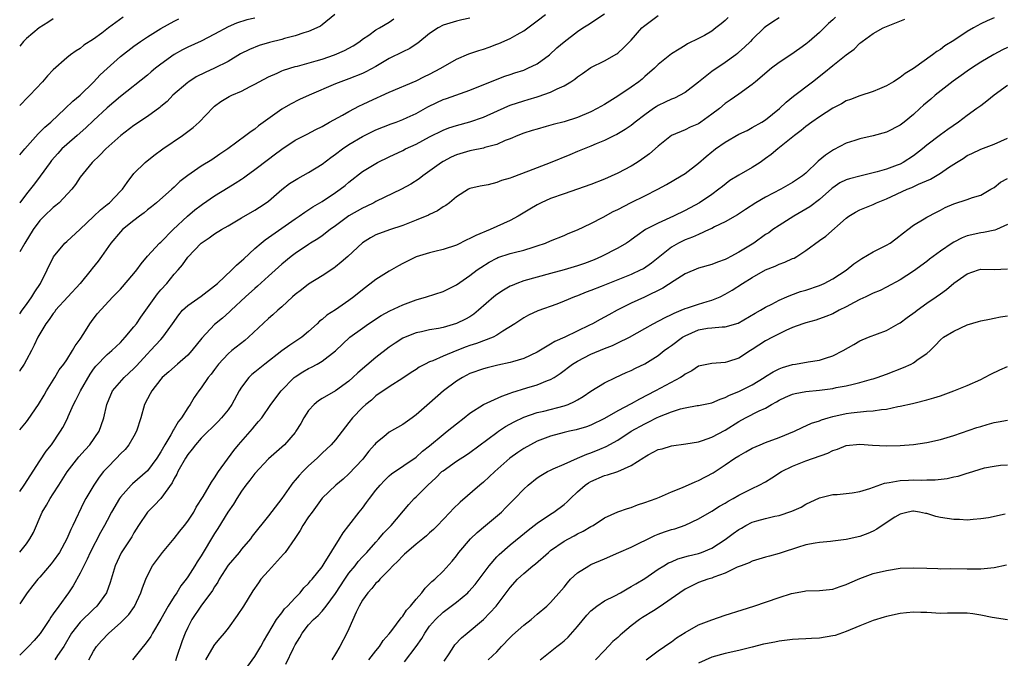
# Model space of a CAD drawing. Units: inches. Extents: x 2562000 to 2565000, y 1557000 to 1560000.
# Drawn here: x 2562000 to 2562147, y 1557183 to 1557278 of the extents above; entities that cross this region are included whole.
import ezdxf

# ---------------------------------------------------------------- set-up
doc = ezdxf.new("R2010")
doc.units = ezdxf.units.IN
doc.header["$MEASUREMENT"] = 0
doc.layers.add('LD25621557_2ft', color=114, linetype='Continuous')

msp = doc.modelspace()

# ---------------------------------------------------------------- linework, layer by layer
at = {"layer": 'LD25621557_2ft'}
for points, elevation in [([(2562000, 1557208.03), (2562000.67, 1557209), (2562003, 1557212.62), (2562003.95, 1557214.05), (2562004.71, 1557215), (2562006.08, 1557217), (2562006.42, 1557217.58), (2562007.1, 1557218.9), (2562007.23, 1557219.23), (2562008.03, 1557221), (2562008.37, 1557221.63), (2562009.05, 1557223), (2562010.48, 1557225.52), (2562011, 1557226.25), (2562011.33, 1557226.67), (2562013, 1557228.42), (2562013.7, 1557229), (2562015, 1557230.23), (2562015.7, 1557231), (2562017, 1557232.53), (2562017.36, 1557233), (2562018.03, 1557233.97), (2562020.53, 1557237.47), (2562021, 1557238.03), (2562021.88, 1557239), (2562023, 1557240.38), (2562023.58, 1557241), (2562024.23, 1557241.77), (2562025, 1557242.89), (2562027, 1557245.01), (2562028.21, 1557245.79), (2562029, 1557246.37), (2562030.01, 1557247), (2562031, 1557247.57), (2562033, 1557248.75), (2562035, 1557249.88), (2562035.66, 1557250.34), (2562036.69, 1557251), (2562037, 1557251.22), (2562039, 1557252.96), (2562040.16, 1557253.84), (2562041.39, 1557254.61), (2562043, 1557255.5), (2562045, 1557256.73), (2562046.28, 1557257.72), (2562047, 1557258.21), (2562048.05, 1557259), (2562049, 1557259.65), (2562051, 1557260.87), (2562053, 1557261.84), (2562055.27, 1557262.73), (2562056.02, 1557263), (2562057, 1557263.37), (2562057.67, 1557263.67), (2562059, 1557264.29), (2562060.74, 1557265.26), (2562062.07, 1557265.93), (2562063, 1557266.35), (2562063.5, 1557266.5), (2562064.91, 1557267), (2562067, 1557267.76), (2562070.04, 1557269), (2562072.17, 1557269.83), (2562073, 1557270.09), (2562073.67, 1557270.33), (2562075, 1557270.74), (2562075.63, 1557271), (2562077, 1557271.68), (2562078.82, 1557273), (2562079.95, 1557274.05), (2562081, 1557274.96), (2562083, 1557276.45), (2562083.81, 1557277), (2562084.54, 1557277.46), (2562087, 1557279.1)], 7428), ([(2562000, 1557217.23), (2562001, 1557218.4), (2562001.26, 1557218.74), (2562002.82, 1557221), (2562003.62, 1557222.38), (2562004.01, 1557223), (2562005.21, 1557225), (2562005.87, 1557226.13), (2562006.55, 1557227), (2562007, 1557227.63), (2562007.85, 1557229), (2562008.26, 1557229.74), (2562009, 1557230.72), (2562009.56, 1557231.56), (2562010.45, 1557233), (2562010.68, 1557233.32), (2562011.54, 1557234.46), (2562013.88, 1557237), (2562015, 1557238.15), (2562017, 1557240.47), (2562017.41, 1557241), (2562018.07, 1557241.93), (2562019, 1557243.05), (2562020.81, 1557245), (2562021, 1557245.16), (2562022.85, 1557247), (2562024.98, 1557249.02), (2562026.06, 1557249.94), (2562027, 1557250.65), (2562027.21, 1557250.79), (2562029, 1557252.03), (2562031, 1557253.29), (2562032.08, 1557253.92), (2562033, 1557254.52), (2562033.31, 1557254.69), (2562033.7, 1557255), (2562035, 1557255.93), (2562037, 1557257.48), (2562037.89, 1557258.11), (2562039, 1557258.99), (2562041, 1557260.3), (2562042.79, 1557261.21), (2562044.09, 1557261.91), (2562045, 1557262.36), (2562046.11, 1557263), (2562048.04, 1557264.04), (2562049, 1557264.59), (2562050.58, 1557265.42), (2562051, 1557265.6), (2562051.95, 1557266.05), (2562055, 1557267.44), (2562059, 1557269.16), (2562060.23, 1557269.77), (2562061, 1557270.12), (2562062.67, 1557271), (2562065, 1557272.37), (2562066.85, 1557273.15), (2562067, 1557273.19), (2562068.34, 1557273.66), (2562069, 1557273.86), (2562069.84, 1557274.16), (2562071, 1557274.61), (2562071.29, 1557274.71), (2562073, 1557275.45), (2562074.05, 1557276.05), (2562075, 1557276.55), (2562077, 1557278.04), (2562078.22, 1557279)], 7426), ([(2562046.87, 1557279), (2562045, 1557277.45), (2562044.74, 1557277.26), (2562044.21, 1557277), (2562043, 1557276.49), (2562042.29, 1557276.29), (2562041, 1557275.83), (2562039.42, 1557275.42), (2562039, 1557275.29), (2562037.17, 1557274.83), (2562035.62, 1557274.38), (2562034.18, 1557273.82), (2562032.87, 1557273.13), (2562031, 1557271.99), (2562029.01, 1557271), (2562027.62, 1557270.38), (2562026.28, 1557269.72), (2562025.16, 1557269), (2562025, 1557268.88), (2562022.8, 1557267), (2562021.92, 1557266.08), (2562021, 1557265.33), (2562020.83, 1557265.17), (2562019, 1557263.82), (2562017, 1557262.47), (2562015.05, 1557261), (2562012.82, 1557259), (2562011.94, 1557258.06), (2562010.78, 1557257), (2562009, 1557254.81), (2562008.28, 1557253.72), (2562007.75, 1557253), (2562005.86, 1557251), (2562005.4, 1557250.6), (2562005, 1557250.3), (2562003.64, 1557249), (2562003, 1557248.35), (2562002.02, 1557247), (2562000.75, 1557245), (2562000, 1557243.71)], 7420), ([(2562000, 1557199.05), (2562001, 1557200.28), (2562001.53, 1557201), (2562002.03, 1557201.97), (2562003.32, 1557205), (2562003.97, 1557206.03), (2562004.54, 1557207), (2562005, 1557207.7), (2562005.8, 1557209), (2562007.04, 1557210.96), (2562008.81, 1557213.19), (2562009.73, 1557214.27), (2562010.42, 1557215), (2562011.82, 1557217), (2562012.14, 1557217.86), (2562012.53, 1557219), (2562012.95, 1557221), (2562013.8, 1557223), (2562015.54, 1557225), (2562017, 1557226.34), (2562017.33, 1557226.67), (2562019, 1557228.55), (2562019.45, 1557229), (2562021, 1557230.68), (2562021.32, 1557231), (2562022.09, 1557232.09), (2562022.76, 1557233), (2562023.67, 1557234.33), (2562024.23, 1557235), (2562025, 1557235.72), (2562027, 1557237.12), (2562029, 1557238.62), (2562029.44, 1557239), (2562031.55, 1557241), (2562032.26, 1557241.74), (2562033, 1557242.34), (2562033.33, 1557242.67), (2562035, 1557244.19), (2562035.91, 1557245), (2562036.51, 1557245.49), (2562037, 1557245.81), (2562039, 1557247.23), (2562041, 1557248.61), (2562041.6, 1557249), (2562042.42, 1557249.58), (2562043.62, 1557250.38), (2562045, 1557251.21), (2562047, 1557252.52), (2562047.69, 1557253), (2562048.43, 1557253.57), (2562049, 1557254.07), (2562051, 1557255.63), (2562053, 1557256.86), (2562053.26, 1557257), (2562055, 1557257.81), (2562057, 1557258.76), (2562057.43, 1557259), (2562059, 1557259.74), (2562061, 1557260.81), (2562063, 1557261.8), (2562063.87, 1557262.13), (2562065, 1557262.5), (2562067, 1557263.04), (2562069, 1557263.75), (2562072.63, 1557265.37), (2562073, 1557265.51), (2562075, 1557266.17), (2562075.66, 1557266.34), (2562077, 1557266.78), (2562077.17, 1557266.83), (2562079, 1557267.47), (2562079.97, 1557267.97), (2562081, 1557268.4), (2562082.01, 1557269), (2562082.62, 1557269.38), (2562083, 1557269.73), (2562083.77, 1557270.23), (2562085, 1557271.1), (2562087, 1557272.09), (2562088.86, 1557273.14), (2562089, 1557273.25), (2562089.91, 1557274.09), (2562091, 1557275.19), (2562092.6, 1557277), (2562092.8, 1557277.2), (2562095, 1557278.83)], 7430), ([(2562015.39, 1557278.61), (2562013.23, 1557277), (2562012.23, 1557276.23), (2562011, 1557275.31), (2562009.56, 1557274.44), (2562009, 1557273.96), (2562008.39, 1557273.61), (2562007.57, 1557273), (2562007, 1557272.56), (2562005, 1557270.76), (2562004.13, 1557269.87), (2562003.39, 1557269), (2562001.5, 1557267), (2562001.25, 1557266.75), (2562000, 1557265.48)], 7414), ([(2562105.42, 1557278.58), (2562105, 1557278.12), (2562104.39, 1557277.61), (2562103.58, 1557277), (2562103, 1557276.53), (2562101.9, 1557275.9), (2562101, 1557275.42), (2562099.35, 1557274.65), (2562099, 1557274.38), (2562098.14, 1557273.86), (2562097, 1557273.14), (2562095, 1557271.57), (2562094.47, 1557271), (2562093, 1557269.76), (2562092.61, 1557269.39), (2562092.12, 1557269), (2562091, 1557268.2), (2562089, 1557266.86), (2562087, 1557265.61), (2562085.92, 1557265), (2562085, 1557264.53), (2562083, 1557263.7), (2562081, 1557263.06), (2562079.36, 1557262.64), (2562078.33, 1557262.33), (2562077, 1557261.97), (2562076.25, 1557261.75), (2562075, 1557261.33), (2562074.13, 1557261), (2562073, 1557260.53), (2562072.24, 1557260.24), (2562071, 1557259.69), (2562069.22, 1557259.22), (2562069, 1557259.14), (2562067.25, 1557258.75), (2562067, 1557258.72), (2562065, 1557258.11), (2562064.22, 1557257.78), (2562063, 1557257.14), (2562062.77, 1557257), (2562059.97, 1557255), (2562059.43, 1557254.57), (2562058.21, 1557253.79), (2562056.81, 1557253), (2562053, 1557251.17), (2562052.69, 1557251), (2562051.56, 1557250.44), (2562051, 1557250.21), (2562048.96, 1557249.04), (2562047, 1557247.58), (2562046.19, 1557247), (2562045, 1557246.09), (2562044.35, 1557245.65), (2562043.29, 1557245), (2562043, 1557244.81), (2562041, 1557243.45), (2562040.39, 1557243), (2562039, 1557241.86), (2562037, 1557240.06), (2562035.4, 1557238.6), (2562035, 1557238.27), (2562033.6, 1557237), (2562031.46, 1557235), (2562031.23, 1557234.77), (2562030.16, 1557233.84), (2562029, 1557232.88), (2562027.12, 1557230.88), (2562025.64, 1557229), (2562025, 1557228.31), (2562023.46, 1557227), (2562022.17, 1557225.83), (2562021.2, 1557225), (2562021, 1557224.76), (2562019.64, 1557223), (2562019.43, 1557222.57), (2562019, 1557221.83), (2562018.59, 1557221), (2562018.01, 1557219), (2562017.39, 1557217), (2562017, 1557216.29), (2562016.26, 1557215), (2562015.69, 1557214.31), (2562015, 1557213.64), (2562014.41, 1557213), (2562013, 1557211.57), (2562012.49, 1557211), (2562011.83, 1557210.17), (2562011.01, 1557209), (2562009.85, 1557207), (2562009.56, 1557206.44), (2562007.91, 1557203), (2562007.59, 1557202.41), (2562007.03, 1557201), (2562005.92, 1557199), (2562005, 1557197.68), (2562004.7, 1557197.3), (2562003, 1557195.33), (2562002.7, 1557195), (2562001.94, 1557194.06), (2562001.13, 1557193), (2562000, 1557191.34)], 7432), ([(2562113, 1557278.51), (2562112.08, 1557277.92), (2562111, 1557277.18), (2562110.78, 1557277), (2562109, 1557275.3), (2562108.74, 1557275), (2562107.87, 1557274.13), (2562107, 1557273.4), (2562106.8, 1557273.2), (2562106.54, 1557273), (2562105, 1557271.88), (2562103, 1557270.51), (2562101, 1557268.92), (2562099, 1557267.39), (2562097.43, 1557266.57), (2562097, 1557266.39), (2562096.04, 1557265.96), (2562095, 1557265.45), (2562094.72, 1557265.28), (2562094.29, 1557265), (2562093, 1557264.08), (2562091.6, 1557263), (2562091, 1557262.5), (2562090.11, 1557261.89), (2562088.85, 1557261.15), (2562088.5, 1557261), (2562087, 1557260.27), (2562085.76, 1557259.76), (2562085, 1557259.42), (2562083, 1557258.62), (2562081.87, 1557258.13), (2562078.93, 1557256.93), (2562075.69, 1557255.69), (2562073.23, 1557254.77), (2562073, 1557254.67), (2562071.71, 1557254.3), (2562071, 1557254.02), (2562069.69, 1557253.69), (2562068.52, 1557253.48), (2562067, 1557253.11), (2562066.78, 1557253), (2562065, 1557251.87), (2562063.94, 1557251), (2562063.41, 1557250.59), (2562063, 1557250.38), (2562062.19, 1557249.81), (2562061, 1557249.25), (2562060.84, 1557249.16), (2562059, 1557248.4), (2562057, 1557247.62), (2562055.03, 1557246.97), (2562053, 1557246.22), (2562052.21, 1557245.79), (2562051, 1557245.06), (2562048.85, 1557243), (2562047.86, 1557242.14), (2562047, 1557241.47), (2562046.73, 1557241.27), (2562045, 1557240.14), (2562043, 1557238.89), (2562041.94, 1557238.06), (2562041, 1557237.35), (2562040.59, 1557237), (2562039, 1557235.54), (2562038.39, 1557235), (2562037.67, 1557234.33), (2562037, 1557233.76), (2562034.04, 1557231), (2562033.48, 1557230.52), (2562031.59, 1557229), (2562031, 1557228.51), (2562029.59, 1557227), (2562029, 1557226.21), (2562028.5, 1557225.5), (2562028.07, 1557225), (2562027, 1557223.47), (2562026.64, 1557223), (2562025.96, 1557222.04), (2562025.35, 1557221), (2562025, 1557220.51), (2562024.06, 1557219), (2562023.59, 1557218.41), (2562023, 1557217.38), (2562022.84, 1557217.16), (2562022.77, 1557217), (2562022.5, 1557216.5), (2562021.59, 1557215), (2562021, 1557213.93), (2562020.4, 1557213), (2562019, 1557211.13), (2562016.79, 1557209.21), (2562016.58, 1557209), (2562015, 1557207.2), (2562014.86, 1557207), (2562013.67, 1557205), (2562013, 1557203.76), (2562012.61, 1557203), (2562012.03, 1557201.97), (2562010.47, 1557199), (2562010.04, 1557197.96), (2562009.52, 1557197), (2562009, 1557195.91), (2562007.96, 1557194.04), (2562007.25, 1557193), (2562005.8, 1557191), (2562005, 1557189.85), (2562004.64, 1557189.36), (2562004.42, 1557189), (2562003.06, 1557186.94), (2562002.13, 1557185.87), (2562001.33, 1557185), (2562001, 1557184.7), (2562000, 1557183.69)], 7434), ([(2562067, 1557278.45), (2562065.81, 1557278.19), (2562065, 1557278.03), (2562063, 1557277.41), (2562062.25, 1557277), (2562061, 1557276.16), (2562059.24, 1557274.76), (2562059, 1557274.61), (2562058.04, 1557273.96), (2562057, 1557273.46), (2562055, 1557272.44), (2562053, 1557271.28), (2562051.52, 1557270.48), (2562051, 1557270.23), (2562049, 1557269.44), (2562047.78, 1557269), (2562047, 1557268.68), (2562043.09, 1557267), (2562041.65, 1557266.35), (2562040.31, 1557265.69), (2562039, 1557264.9), (2562035.55, 1557262.45), (2562035, 1557261.95), (2562034.42, 1557261.58), (2562033.67, 1557261), (2562030.96, 1557259), (2562029.78, 1557258.22), (2562028.6, 1557257.4), (2562027, 1557256.43), (2562025, 1557255.07), (2562023.85, 1557254.15), (2562023, 1557253.32), (2562022.65, 1557253), (2562020.37, 1557251), (2562019.61, 1557250.39), (2562019, 1557249.93), (2562018.51, 1557249.49), (2562017.83, 1557249), (2562017, 1557248.38), (2562015.3, 1557247), (2562015, 1557246.69), (2562013.56, 1557245), (2562012.17, 1557243), (2562011.67, 1557242.33), (2562010.79, 1557241.21), (2562010.65, 1557241), (2562008.98, 1557239), (2562005.35, 1557235), (2562005.21, 1557234.79), (2562005, 1557234.55), (2562004.38, 1557233.62), (2562003.9, 1557233), (2562003, 1557231.52), (2562002.72, 1557231), (2562002.17, 1557229.83), (2562001.74, 1557229), (2562001, 1557227.62), (2562000.65, 1557227), (2562000.04, 1557226.04), (2562000, 1557225.97)], 7424), ([(2562035, 1557278.44), (2562033.8, 1557278.2), (2562032.27, 1557277.73), (2562031, 1557277.16), (2562029, 1557276.06), (2562027, 1557275.04), (2562025, 1557274.14), (2562024.24, 1557273.76), (2562023, 1557273.07), (2562021, 1557271.61), (2562020.22, 1557271), (2562019.54, 1557270.46), (2562019, 1557270), (2562015, 1557266.81), (2562014.03, 1557265.96), (2562013, 1557265.1), (2562011, 1557263.26), (2562009.84, 1557262.16), (2562008.54, 1557261), (2562007, 1557259.66), (2562006.28, 1557259), (2562005.66, 1557258.34), (2562004.73, 1557257.27), (2562004.52, 1557257), (2562003.06, 1557254.94), (2562002.19, 1557253.81), (2562001, 1557252.33), (2562000.02, 1557251), (2562000, 1557250.98)], 7418), ([(2562005, 1557278.38), (2562004.19, 1557277.81), (2562002.88, 1557277), (2562001, 1557275.41), (2562000.58, 1557275), (2562000, 1557274.28)], 7412), ([(2562000, 1557234.49), (2562000.36, 1557235), (2562001, 1557235.86), (2562001.83, 1557237), (2562002.23, 1557237.77), (2562003.08, 1557239), (2562004.09, 1557241), (2562005.02, 1557242.98), (2562006.7, 1557245), (2562007, 1557245.26), (2562009, 1557247.09), (2562011, 1557248.98), (2562012.03, 1557249.97), (2562013, 1557250.72), (2562013.34, 1557251), (2562015, 1557252.7), (2562015.28, 1557253), (2562015.97, 1557254.03), (2562017, 1557255.34), (2562018.65, 1557257), (2562019.95, 1557258.05), (2562021.31, 1557259), (2562024.25, 1557261), (2562025.81, 1557262.19), (2562026.71, 1557263), (2562028.81, 1557265.19), (2562029, 1557265.36), (2562029.93, 1557266.07), (2562031.19, 1557266.81), (2562031.58, 1557267), (2562033, 1557267.6), (2562034.29, 1557268.29), (2562035, 1557268.65), (2562035.62, 1557269), (2562037, 1557269.75), (2562038.29, 1557270.29), (2562039, 1557270.62), (2562039.27, 1557270.73), (2562041, 1557271.26), (2562041.34, 1557271.34), (2562044.1, 1557272.1), (2562045, 1557272.38), (2562046.86, 1557273), (2562048.35, 1557273.65), (2562049.64, 1557274.36), (2562050.63, 1557275), (2562051, 1557275.31), (2562051.95, 1557275.95), (2562053, 1557276.7), (2562053.55, 1557277), (2562055, 1557277.88), (2562055.65, 1557278.35)], 7422), ([(2562000, 1557258.12), (2562000.75, 1557259), (2562002.74, 1557261.26), (2562003, 1557261.51), (2562003.74, 1557262.26), (2562004.61, 1557263), (2562006.79, 1557265), (2562007.9, 1557266.09), (2562009, 1557267), (2562011, 1557268.95), (2562011.99, 1557270.01), (2562013, 1557270.99), (2562015, 1557272.78), (2562017, 1557274.29), (2562018, 1557275), (2562019, 1557275.68), (2562021, 1557276.93), (2562023, 1557278.02), (2562023.67, 1557278.34)], 7416), ([(2562121.39, 1557278.61), (2562121, 1557278.22), (2562120.36, 1557277.64), (2562119, 1557276.34), (2562117.49, 1557275), (2562117, 1557274.6), (2562116.07, 1557273.93), (2562114.73, 1557273), (2562113, 1557271.85), (2562111.89, 1557271), (2562109.48, 1557269), (2562109, 1557268.58), (2562107, 1557267.16), (2562105.72, 1557266.28), (2562105, 1557265.74), (2562104.11, 1557265), (2562103, 1557264.16), (2562101.38, 1557263), (2562101, 1557262.75), (2562099.78, 1557262.22), (2562099, 1557261.83), (2562097, 1557260.98), (2562095, 1557259.44), (2562093.72, 1557258.28), (2562093, 1557257.78), (2562092.55, 1557257.45), (2562091.87, 1557257), (2562091, 1557256.45), (2562089, 1557255.38), (2562087, 1557254.49), (2562085, 1557253.7), (2562083, 1557253), (2562081, 1557252.35), (2562079, 1557251.64), (2562077.6, 1557251), (2562077, 1557250.69), (2562075.93, 1557250.07), (2562074.19, 1557249), (2562073, 1557248.35), (2562070, 1557247), (2562067.86, 1557246.14), (2562067, 1557245.66), (2562066.53, 1557245.47), (2562065, 1557244.71), (2562063, 1557244.03), (2562061.75, 1557243.75), (2562061, 1557243.56), (2562059, 1557242.97), (2562057, 1557241.96), (2562056.38, 1557241.62), (2562055, 1557240.82), (2562053, 1557239.6), (2562051, 1557238.07), (2562049.73, 1557237), (2562049, 1557236.47), (2562047, 1557235.08), (2562045.72, 1557234.28), (2562045, 1557233.63), (2562044.63, 1557233.37), (2562044.26, 1557233), (2562043, 1557231.85), (2562041.98, 1557231), (2562041.41, 1557230.59), (2562040.19, 1557229.81), (2562039, 1557228.97), (2562036.46, 1557227), (2562035, 1557225.8), (2562034.55, 1557225.45), (2562034.11, 1557225), (2562033, 1557223.56), (2562032.64, 1557223), (2562031.55, 1557221), (2562031, 1557220.21), (2562030.02, 1557219), (2562029.52, 1557218.48), (2562027, 1557215.99), (2562026.16, 1557215), (2562025.67, 1557214.33), (2562025, 1557213.54), (2562024.65, 1557213), (2562023.51, 1557211), (2562023.37, 1557210.63), (2562023, 1557210), (2562022.68, 1557209.32), (2562021, 1557207.03), (2562020.02, 1557205.98), (2562019, 1557205), (2562017.7, 1557203), (2562017, 1557201.89), (2562016.68, 1557201.32), (2562015.08, 1557198.92), (2562014.21, 1557197), (2562013.47, 1557194.53), (2562012.91, 1557193), (2562011.49, 1557191), (2562011, 1557190.55), (2562009, 1557188.63), (2562007.72, 1557187), (2562006.55, 1557185), (2562005.65, 1557183.65), (2562005.24, 1557183)], 7436), ([(2562010.29, 1557183), (2562011, 1557184.28), (2562011.44, 1557185), (2562012.16, 1557185.84), (2562013.25, 1557187), (2562015, 1557188.5), (2562015.52, 1557189), (2562016.23, 1557189.77), (2562017.06, 1557190.94), (2562018.05, 1557193), (2562018.28, 1557193.72), (2562018.76, 1557195), (2562019, 1557195.55), (2562019.78, 1557197), (2562021.26, 1557199), (2562023, 1557201.06), (2562023.84, 1557202.16), (2562024.52, 1557203), (2562025, 1557203.62), (2562025.89, 1557205), (2562026.27, 1557205.73), (2562027.31, 1557207.31), (2562028.54, 1557209.46), (2562029, 1557210.09), (2562029.57, 1557211), (2562031.86, 1557214.14), (2562032.54, 1557215), (2562034.63, 1557217.37), (2562035, 1557217.83), (2562035.56, 1557218.44), (2562036.03, 1557219), (2562037.39, 1557221), (2562038.9, 1557223), (2562040.85, 1557225), (2562041, 1557225.12), (2562042.13, 1557225.87), (2562043, 1557226.36), (2562043.44, 1557226.56), (2562044.28, 1557227), (2562045, 1557227.42), (2562047, 1557228.96), (2562049.14, 1557231), (2562051, 1557232.37), (2562051.89, 1557233), (2562053.79, 1557234.21), (2562055.09, 1557234.91), (2562057, 1557235.84), (2562059, 1557236.58), (2562060.55, 1557237), (2562063, 1557237.8), (2562063.81, 1557238.19), (2562065, 1557238.81), (2562067, 1557240.2), (2562068.06, 1557241), (2562068.62, 1557241.38), (2562069.85, 1557242.15), (2562071, 1557242.77), (2562071.16, 1557242.84), (2562073, 1557243.43), (2562073.6, 1557243.6), (2562075, 1557243.94), (2562076.41, 1557244.41), (2562077, 1557244.58), (2562078.22, 1557245), (2562079, 1557245.34), (2562081, 1557246.15), (2562081.59, 1557246.41), (2562083, 1557246.96), (2562085, 1557247.89), (2562086.84, 1557248.84), (2562088.32, 1557249.68), (2562089, 1557250.02), (2562091, 1557251.05), (2562093, 1557252.02), (2562094.95, 1557253), (2562096.27, 1557253.73), (2562098.43, 1557255), (2562099, 1557255.36), (2562101, 1557256.91), (2562102.14, 1557257.86), (2562103, 1557258.57), (2562103.25, 1557258.75), (2562103.56, 1557259), (2562105, 1557260.02), (2562107, 1557261.2), (2562108.23, 1557261.77), (2562109, 1557262.17), (2562110.45, 1557263), (2562111, 1557263.35), (2562113.04, 1557265), (2562114.03, 1557265.97), (2562115.14, 1557266.86), (2562117.96, 1557269), (2562119.67, 1557270.33), (2562121, 1557271.41), (2562123, 1557273), (2562124.15, 1557273.85), (2562125, 1557274.73), (2562125.16, 1557274.84), (2562125.35, 1557275), (2562127, 1557276.2), (2562128.51, 1557277), (2562129, 1557277.21), (2562131.7, 1557278.3)], 7438), ([(2562145, 1557278.49), (2562143.94, 1557278.06), (2562143, 1557277.61), (2562141.91, 1557277), (2562141, 1557276.47), (2562139, 1557275.13), (2562137.67, 1557274.33), (2562137, 1557273.79), (2562136.49, 1557273.51), (2562135.83, 1557273), (2562133, 1557270.99), (2562131.75, 1557270.25), (2562131, 1557269.62), (2562130.03, 1557269), (2562129, 1557268.37), (2562127.94, 1557267.94), (2562127, 1557267.53), (2562125, 1557266.91), (2562123.64, 1557266.36), (2562123, 1557266.14), (2562122.29, 1557265.71), (2562121, 1557265.05), (2562119, 1557263.79), (2562117.87, 1557263), (2562117, 1557262.35), (2562116.27, 1557261.73), (2562115.29, 1557261), (2562112.81, 1557259), (2562111.83, 1557258.17), (2562111, 1557257.56), (2562110.18, 1557257), (2562109, 1557256.22), (2562107, 1557255.08), (2562105.69, 1557254.31), (2562104.56, 1557253.44), (2562104.05, 1557253), (2562103, 1557252.24), (2562101.15, 1557251), (2562099, 1557249.86), (2562097.28, 1557249), (2562095, 1557247.98), (2562093.14, 1557247), (2562091.86, 1557246.14), (2562091, 1557245.47), (2562090.72, 1557245.28), (2562090.27, 1557245), (2562089, 1557244.27), (2562086.56, 1557243), (2562085.48, 1557242.52), (2562084.04, 1557241.96), (2562083, 1557241.6), (2562081, 1557241), (2562079, 1557240.46), (2562077, 1557239.95), (2562075, 1557239.38), (2562073.98, 1557239), (2562073.29, 1557238.71), (2562073, 1557238.58), (2562071.98, 1557238.02), (2562071, 1557237.37), (2562070.53, 1557237), (2562068.28, 1557235), (2562067.58, 1557234.42), (2562067, 1557234.05), (2562066.33, 1557233.67), (2562065, 1557233.02), (2562063, 1557232.46), (2562062.31, 1557232.31), (2562061, 1557232.08), (2562059.8, 1557231.8), (2562059, 1557231.64), (2562057.37, 1557231), (2562057, 1557230.84), (2562055.88, 1557230.12), (2562055, 1557229.54), (2562053, 1557228), (2562050.3, 1557225.7), (2562049.59, 1557225), (2562049, 1557224.45), (2562047, 1557223), (2562045, 1557221.88), (2562044.46, 1557221.54), (2562043.81, 1557221), (2562043, 1557220.1), (2562042.29, 1557219), (2562041.82, 1557218.18), (2562041.11, 1557217), (2562041, 1557216.85), (2562039.38, 1557215), (2562039, 1557214.65), (2562037, 1557212.9), (2562035, 1557210.74), (2562034.26, 1557209.74), (2562033.67, 1557209), (2562033, 1557208.09), (2562032.3, 1557207), (2562031.83, 1557206.17), (2562030.97, 1557204.97), (2562029.47, 1557202.53), (2562029, 1557201.8), (2562027, 1557198.47), (2562026.41, 1557197.59), (2562026.05, 1557197), (2562025, 1557195.35), (2562024.76, 1557195), (2562023.99, 1557194.01), (2562023.38, 1557193), (2562023, 1557192.44), (2562022.09, 1557191), (2562021, 1557189.06), (2562019.77, 1557187), (2562019.52, 1557186.48), (2562018.68, 1557185.32), (2562018.37, 1557185), (2562016.79, 1557183)], 7440), ([(2562147, 1557274.1), (2562146.26, 1557273.74), (2562144.97, 1557273.03), (2562143, 1557271.9), (2562141.61, 1557271), (2562141, 1557270.59), (2562140.08, 1557269.92), (2562138.91, 1557269.09), (2562136.24, 1557267), (2562135.58, 1557266.42), (2562134.49, 1557265.51), (2562133.96, 1557265), (2562133, 1557264.12), (2562131.62, 1557263), (2562131, 1557262.52), (2562129, 1557261.52), (2562127, 1557260.97), (2562125, 1557260.53), (2562124.28, 1557260.28), (2562123, 1557259.87), (2562121.11, 1557258.89), (2562119.91, 1557258.09), (2562118.83, 1557257.17), (2562117, 1557255.42), (2562116.48, 1557255), (2562115, 1557254), (2562113.28, 1557253), (2562111, 1557251.82), (2562109.53, 1557251), (2562107.98, 1557250.02), (2562106.79, 1557249.21), (2562105, 1557248.16), (2562103.4, 1557247.4), (2562103, 1557247.19), (2562102.61, 1557247), (2562101, 1557246.3), (2562100.12, 1557245.88), (2562099, 1557245.47), (2562098.04, 1557245), (2562097, 1557244.39), (2562094, 1557242), (2562092.81, 1557241.19), (2562092.45, 1557241), (2562091, 1557240.32), (2562086.53, 1557238.53), (2562085, 1557237.93), (2562084.31, 1557237.69), (2562083, 1557237.16), (2562082.55, 1557237), (2562081, 1557236.34), (2562079.93, 1557235.93), (2562077.1, 1557234.9), (2562075.73, 1557234.27), (2562075, 1557233.87), (2562073.67, 1557233), (2562071.9, 1557231.9), (2562071, 1557231.3), (2562070.43, 1557231), (2562067.95, 1557230.05), (2562067, 1557229.75), (2562066.45, 1557229.55), (2562065.04, 1557229), (2562063, 1557228.16), (2562061.5, 1557227.5), (2562061, 1557227.32), (2562060.33, 1557227), (2562059.46, 1557226.54), (2562059, 1557226.22), (2562058.25, 1557225.75), (2562057, 1557224.89), (2562055, 1557223.63), (2562053, 1557222.28), (2562052.35, 1557221.65), (2562051.52, 1557221), (2562051, 1557220.54), (2562049.51, 1557219), (2562049, 1557218.3), (2562047, 1557215.74), (2562046.36, 1557215), (2562045, 1557213.74), (2562044.28, 1557213), (2562043, 1557211.87), (2562042.11, 1557211), (2562041.57, 1557210.43), (2562041, 1557209.72), (2562040.65, 1557209.35), (2562040.38, 1557209), (2562039, 1557207.01), (2562037, 1557204.42), (2562034.61, 1557201.39), (2562034.33, 1557201), (2562033, 1557199.45), (2562032.64, 1557199), (2562031, 1557197.1), (2562029.69, 1557195), (2562029.46, 1557194.54), (2562029, 1557193.86), (2562028.69, 1557193.31), (2562026.94, 1557191), (2562025.6, 1557189), (2562025, 1557187.83), (2562024.63, 1557187), (2562024.18, 1557185.82), (2562023.35, 1557183.35), (2562023.16, 1557182.84)], 7442), ([(2562147, 1557268.42), (2562145.02, 1557267), (2562143.91, 1557266.09), (2562143, 1557265.43), (2562142.43, 1557265), (2562141, 1557263.99), (2562139.72, 1557263), (2562138.09, 1557261.91), (2562137, 1557261.1), (2562135, 1557259.55), (2562134.34, 1557259), (2562133, 1557257.98), (2562131.47, 1557257), (2562131, 1557256.76), (2562130.59, 1557256.59), (2562129, 1557256.01), (2562127.58, 1557255.58), (2562125, 1557254.96), (2562123.46, 1557254.54), (2562123, 1557254.4), (2562122.06, 1557253.94), (2562121, 1557253.24), (2562120.87, 1557253.13), (2562119, 1557251.47), (2562117.6, 1557250.4), (2562117, 1557250.03), (2562115.21, 1557249), (2562113, 1557247.62), (2562112.07, 1557247), (2562111.45, 1557246.55), (2562111, 1557246.27), (2562109.22, 1557245), (2562107, 1557243.63), (2562105.84, 1557243), (2562105.28, 1557242.72), (2562105, 1557242.55), (2562103.84, 1557242.16), (2562103, 1557241.81), (2562101, 1557241.27), (2562099, 1557240.41), (2562097.41, 1557239.41), (2562095.71, 1557238.29), (2562092.98, 1557236.98), (2562091, 1557236.04), (2562088.91, 1557235), (2562087.65, 1557234.35), (2562087, 1557233.97), (2562086.36, 1557233.64), (2562085.22, 1557233), (2562084.78, 1557232.78), (2562081.1, 1557231), (2562079.64, 1557230.36), (2562079, 1557229.96), (2562077, 1557228.8), (2562075, 1557227.85), (2562073.34, 1557227.34), (2562073, 1557227.22), (2562071.17, 1557226.83), (2562069.55, 1557226.45), (2562069, 1557226.3), (2562067, 1557225.58), (2562065.87, 1557225), (2562065, 1557224.45), (2562063.05, 1557223), (2562061, 1557221.18), (2562059, 1557219.45), (2562058.39, 1557219), (2562057, 1557218.04), (2562055, 1557216.86), (2562054.19, 1557216.19), (2562053, 1557215.24), (2562052.81, 1557215), (2562051.96, 1557214.04), (2562051.15, 1557213), (2562051, 1557212.82), (2562049, 1557210.67), (2562048.11, 1557209.89), (2562047.03, 1557209), (2562045, 1557207.06), (2562043.52, 1557205), (2562043, 1557204.26), (2562042.15, 1557203), (2562041.73, 1557202.27), (2562040.94, 1557201.06), (2562039.5, 1557199), (2562039.28, 1557198.72), (2562037, 1557196.24), (2562035.9, 1557195), (2562035.52, 1557194.48), (2562034.71, 1557193.29), (2562033.28, 1557191), (2562032.38, 1557189.62), (2562031, 1557187.72), (2562030.45, 1557187), (2562029.79, 1557186.21), (2562029, 1557185.29), (2562028.88, 1557185.12), (2562027.67, 1557183)], 7444), ([(2562033.93, 1557182.07), (2562035, 1557183.53), (2562035.87, 1557185), (2562036.27, 1557185.73), (2562038.22, 1557189), (2562039, 1557190), (2562039.42, 1557190.58), (2562039.87, 1557191), (2562041, 1557192.24), (2562041.75, 1557193), (2562042.3, 1557193.7), (2562043, 1557194.38), (2562043.26, 1557194.74), (2562043.51, 1557195), (2562045, 1557196.85), (2562045.32, 1557197.32), (2562047.61, 1557201), (2562048.12, 1557201.88), (2562049, 1557203), (2562050.52, 1557205), (2562051, 1557205.59), (2562051.6, 1557206.4), (2562052.03, 1557207), (2562053, 1557208.26), (2562053.63, 1557209), (2562054.3, 1557209.7), (2562055, 1557210.39), (2562055.33, 1557210.67), (2562059, 1557213.18), (2562059.96, 1557214.04), (2562061, 1557214.85), (2562063, 1557216.52), (2562063.63, 1557217), (2562065, 1557218.12), (2562066.14, 1557219), (2562067, 1557219.7), (2562069, 1557220.98), (2562071.75, 1557222.25), (2562073, 1557222.66), (2562073.24, 1557222.76), (2562075.47, 1557223.47), (2562077, 1557223.91), (2562078.55, 1557224.55), (2562079, 1557224.69), (2562079.52, 1557225), (2562080.42, 1557225.58), (2562082.25, 1557227), (2562083, 1557227.44), (2562085, 1557228.47), (2562087, 1557229.33), (2562088.22, 1557229.78), (2562089, 1557230.15), (2562090.75, 1557231), (2562093, 1557232.3), (2562094.28, 1557233), (2562096.07, 1557233.93), (2562097, 1557234.36), (2562097.41, 1557234.59), (2562098.43, 1557235), (2562099, 1557235.26), (2562099.38, 1557235.38), (2562101, 1557235.94), (2562102.32, 1557236.32), (2562103, 1557236.49), (2562104.22, 1557237), (2562105, 1557237.39), (2562106, 1557238), (2562107.54, 1557239), (2562109, 1557239.87), (2562111, 1557241.01), (2562112.42, 1557241.58), (2562113, 1557241.86), (2562113.86, 1557242.14), (2562115, 1557242.69), (2562115.23, 1557242.77), (2562115.62, 1557243), (2562117, 1557243.88), (2562119, 1557245.38), (2562119.95, 1557246.05), (2562123, 1557248.7), (2562123.4, 1557249), (2562124.39, 1557249.61), (2562125, 1557249.94), (2562125.74, 1557250.26), (2562127, 1557250.72), (2562127.52, 1557251), (2562129, 1557251.57), (2562132.08, 1557253), (2562132.74, 1557253.26), (2562133.75, 1557253.75), (2562135.51, 1557254.49), (2562137, 1557255.38), (2562138.23, 1557256.23), (2562139.42, 1557257), (2562140.4, 1557257.6), (2562141, 1557258.01), (2562141.69, 1557258.31), (2562143, 1557258.99), (2562145, 1557259.71), (2562147, 1557260.6)], 7446), ([(2562039.61, 1557182.39), (2562040.75, 1557184.75), (2562041, 1557185.23), (2562041.67, 1557186.33), (2562042.02, 1557187), (2562043, 1557188.21), (2562043.73, 1557189), (2562044.4, 1557189.6), (2562045, 1557190.25), (2562045.62, 1557191), (2562047, 1557192.9), (2562048.37, 1557195), (2562049, 1557195.89), (2562049.9, 1557197), (2562050.37, 1557197.63), (2562051, 1557198.32), (2562051.64, 1557199), (2562053, 1557200.53), (2562053.45, 1557201), (2562054.15, 1557201.85), (2562055.26, 1557203), (2562057.9, 1557206.1), (2562058.71, 1557207), (2562059, 1557207.27), (2562060.72, 1557209), (2562061.93, 1557210.07), (2562062.84, 1557211), (2562063, 1557211.14), (2562065, 1557212.55), (2562066.5, 1557213.5), (2562067, 1557213.84), (2562071, 1557216.85), (2562071.23, 1557217), (2562072.3, 1557217.7), (2562073.58, 1557218.42), (2562075, 1557219.1), (2562077, 1557219.79), (2562078.01, 1557220.01), (2562081, 1557220.77), (2562081.6, 1557221), (2562082.57, 1557221.43), (2562083, 1557221.7), (2562083.83, 1557222.17), (2562085, 1557222.96), (2562087, 1557224.2), (2562088.67, 1557225), (2562090.26, 1557225.74), (2562091, 1557226.05), (2562091.62, 1557226.39), (2562093, 1557227.05), (2562095, 1557228.29), (2562095.9, 1557229), (2562096.53, 1557229.47), (2562097, 1557229.77), (2562098.65, 1557231), (2562099, 1557231.21), (2562101, 1557232.11), (2562102.33, 1557232.33), (2562103, 1557232.41), (2562104.53, 1557232.53), (2562105, 1557232.52), (2562106.9, 1557233.1), (2562109.42, 1557234.58), (2562110.22, 1557235), (2562111, 1557235.45), (2562111.91, 1557235.91), (2562113, 1557236.49), (2562114.16, 1557237), (2562114.73, 1557237.27), (2562116.21, 1557237.79), (2562117, 1557238.02), (2562119, 1557238.69), (2562119.72, 1557239), (2562121, 1557239.66), (2562123, 1557240.97), (2562124.1, 1557241.9), (2562125.29, 1557242.71), (2562127, 1557243.68), (2562129, 1557244.69), (2562129.51, 1557245), (2562130.37, 1557245.63), (2562131.49, 1557246.51), (2562132.16, 1557247), (2562133, 1557247.67), (2562134.59, 1557248.59), (2562135, 1557248.84), (2562136.4, 1557249.6), (2562137, 1557249.9), (2562137.72, 1557250.28), (2562139, 1557250.85), (2562141, 1557251.5), (2562141.77, 1557251.77), (2562143, 1557252.14), (2562144.51, 1557253), (2562144.81, 1557253.19), (2562145, 1557253.27), (2562145.96, 1557254.04), (2562147, 1557254.62)], 7448), ([(2562147, 1557247.77), (2562145.36, 1557247), (2562145.1, 1557246.9), (2562143.43, 1557246.57), (2562143, 1557246.55), (2562141, 1557246.1), (2562140.22, 1557245.78), (2562139, 1557245.16), (2562138.74, 1557245), (2562137, 1557243.78), (2562135.93, 1557243), (2562135.4, 1557242.6), (2562135, 1557242.26), (2562133, 1557240.84), (2562131, 1557239.54), (2562129, 1557238.45), (2562128.05, 1557237.95), (2562127, 1557237.53), (2562125.92, 1557237), (2562125, 1557236.59), (2562124.17, 1557236.17), (2562123, 1557235.54), (2562121.93, 1557235), (2562121, 1557234.5), (2562119.94, 1557234.06), (2562118.47, 1557233.53), (2562117, 1557233.16), (2562116.55, 1557233), (2562115, 1557232.43), (2562113.98, 1557231.98), (2562113, 1557231.51), (2562112.02, 1557231), (2562111, 1557230.44), (2562109, 1557229.16), (2562108.73, 1557229), (2562107, 1557227.9), (2562105.33, 1557227.33), (2562105, 1557227.23), (2562103, 1557227.07), (2562101.26, 1557226.74), (2562101, 1557226.67), (2562100, 1557226), (2562099, 1557225.5), (2562098.73, 1557225.27), (2562098.32, 1557225), (2562094.62, 1557223), (2562092.22, 1557221.78), (2562091, 1557221.07), (2562089, 1557220.04), (2562087, 1557218.93), (2562085, 1557217.93), (2562084.33, 1557217.67), (2562082.8, 1557217.2), (2562081.79, 1557217), (2562081, 1557216.83), (2562079, 1557216.3), (2562077, 1557215.52), (2562076.01, 1557215), (2562075, 1557214.43), (2562074.14, 1557213.86), (2562072.94, 1557213), (2562070.68, 1557211), (2562069, 1557209.42), (2562068.46, 1557209), (2562065.52, 1557206.48), (2562064.52, 1557205.48), (2562064.08, 1557205), (2562063, 1557203.9), (2562062.15, 1557203), (2562061.58, 1557202.42), (2562061, 1557201.9), (2562060.54, 1557201.46), (2562060, 1557201), (2562059, 1557200.2), (2562057.56, 1557199), (2562057.28, 1557198.72), (2562057, 1557198.48), (2562056.29, 1557197.71), (2562055.53, 1557197), (2562055, 1557196.41), (2562053.59, 1557195), (2562053.32, 1557194.68), (2562053, 1557194.41), (2562052.38, 1557193.62), (2562051.78, 1557193), (2562051, 1557191.87), (2562050.53, 1557191), (2562050.08, 1557190.08), (2562049, 1557187.61), (2562048.69, 1557187), (2562047.64, 1557185), (2562047, 1557183.9), (2562046.43, 1557183)], 7450), ([(2562051.97, 1557183), (2562053, 1557184.34), (2562053.55, 1557185), (2562054.11, 1557185.89), (2562055, 1557186.89), (2562055.38, 1557187.38), (2562056.74, 1557189.26), (2562057, 1557189.5), (2562057.58, 1557190.42), (2562058.15, 1557191), (2562059, 1557192.02), (2562059.86, 1557193), (2562060.32, 1557193.68), (2562061, 1557194.3), (2562061.33, 1557194.67), (2562061.75, 1557195), (2562063, 1557196.21), (2562064.33, 1557197.67), (2562065, 1557198.5), (2562065.37, 1557199), (2562067.08, 1557201), (2562068.06, 1557201.94), (2562069.33, 1557203), (2562071.68, 1557205), (2562072.35, 1557205.65), (2562073.33, 1557206.67), (2562073.68, 1557207), (2562075, 1557208.4), (2562075.65, 1557209), (2562077, 1557210.06), (2562077.56, 1557210.44), (2562078.53, 1557211), (2562079, 1557211.23), (2562079.4, 1557211.4), (2562081, 1557212.14), (2562082.99, 1557213), (2562084.41, 1557213.59), (2562085, 1557213.78), (2562086.35, 1557214.35), (2562087.28, 1557214.72), (2562089, 1557215.69), (2562091, 1557217), (2562093, 1557218.12), (2562093.6, 1557218.4), (2562094.77, 1557219), (2562095.19, 1557219.19), (2562097, 1557219.91), (2562098.34, 1557220.34), (2562099, 1557220.5), (2562100.82, 1557220.82), (2562101, 1557220.84), (2562103, 1557221.25), (2562104.21, 1557221.79), (2562105, 1557222.04), (2562105.63, 1557222.37), (2562107, 1557222.93), (2562109, 1557223.93), (2562110.77, 1557225), (2562111, 1557225.16), (2562112.14, 1557225.86), (2562113, 1557226.31), (2562113.51, 1557226.49), (2562115, 1557226.94), (2562115.46, 1557227), (2562117.33, 1557227.33), (2562119, 1557227.59), (2562119.89, 1557227.89), (2562121, 1557228.22), (2562122.52, 1557229), (2562124.1, 1557229.9), (2562125, 1557230.44), (2562126.29, 1557231), (2562129, 1557232.02), (2562130.73, 1557233), (2562131, 1557233.14), (2562132.08, 1557233.91), (2562133.23, 1557234.77), (2562133.53, 1557235), (2562135, 1557236.07), (2562136.39, 1557237), (2562137, 1557237.45), (2562137.92, 1557238.08), (2562139, 1557239.03), (2562141, 1557240.45), (2562142.66, 1557241), (2562143, 1557241.1), (2562145, 1557241.09), (2562147, 1557241.15)], 7452), ([(2562057.27, 1557182.73), (2562059, 1557184.99), (2562059.83, 1557186.17), (2562060.3, 1557187), (2562061, 1557188), (2562061.85, 1557189), (2562063, 1557190.1), (2562065, 1557191.61), (2562066.66, 1557193), (2562066.83, 1557193.17), (2562067.77, 1557194.23), (2562069.85, 1557197), (2562071, 1557198.31), (2562071.34, 1557198.66), (2562073, 1557200.11), (2562074.57, 1557201.43), (2562075.68, 1557202.32), (2562077, 1557203.35), (2562079, 1557204.69), (2562079.49, 1557205), (2562081, 1557206.11), (2562081.48, 1557206.52), (2562081.95, 1557207), (2562083, 1557207.98), (2562084.13, 1557209), (2562084.64, 1557209.36), (2562085, 1557209.56), (2562087, 1557210.41), (2562087.48, 1557210.52), (2562089, 1557211.03), (2562091, 1557211.9), (2562092.87, 1557213.13), (2562093, 1557213.23), (2562093.52, 1557213.52), (2562095, 1557214.28), (2562095.6, 1557214.4), (2562097, 1557214.85), (2562099.13, 1557215.13), (2562101, 1557215.44), (2562101.62, 1557215.62), (2562103, 1557216.11), (2562105, 1557217.18), (2562107, 1557218.45), (2562108.02, 1557219), (2562110.03, 1557220.03), (2562111, 1557220.47), (2562111.89, 1557221), (2562112.61, 1557221.39), (2562113, 1557221.64), (2562113.93, 1557222.07), (2562115, 1557222.51), (2562115.38, 1557222.62), (2562117, 1557222.91), (2562119, 1557223.12), (2562121, 1557223.39), (2562121.5, 1557223.5), (2562123, 1557223.77), (2562124.04, 1557224.04), (2562125, 1557224.24), (2562126.74, 1557224.74), (2562127, 1557224.81), (2562127.61, 1557225), (2562129, 1557225.5), (2562131.52, 1557226.48), (2562132.65, 1557227), (2562133, 1557227.2), (2562133.72, 1557227.72), (2562135, 1557228.59), (2562135.48, 1557229), (2562136.24, 1557229.76), (2562137, 1557230.59), (2562137.49, 1557231), (2562139, 1557231.92), (2562141, 1557232.83), (2562142.67, 1557233.33), (2562143, 1557233.45), (2562144.3, 1557233.7), (2562145, 1557233.81), (2562145.97, 1557234.03), (2562147, 1557234.2)], 7454), ([(2562063.18, 1557182.82), (2562063.89, 1557183.89), (2562064.58, 1557185), (2562064.76, 1557185.24), (2562065.73, 1557186.27), (2562066.59, 1557187), (2562069.01, 1557189), (2562070.9, 1557191), (2562073, 1557193.77), (2562074.1, 1557195), (2562075, 1557195.85), (2562076.38, 1557197), (2562076.73, 1557197.27), (2562078.69, 1557199), (2562079, 1557199.25), (2562081, 1557200.64), (2562081.64, 1557201), (2562082.53, 1557201.47), (2562083, 1557201.76), (2562083.84, 1557202.16), (2562085, 1557202.85), (2562085.31, 1557203), (2562087, 1557204.13), (2562089, 1557205.02), (2562090.46, 1557205.54), (2562091, 1557205.68), (2562091.94, 1557206.06), (2562093, 1557206.39), (2562094.69, 1557207), (2562095.2, 1557207.2), (2562097, 1557207.98), (2562098.65, 1557208.65), (2562100.49, 1557209.51), (2562101, 1557209.69), (2562103.17, 1557210.83), (2562105, 1557212.02), (2562106.42, 1557213), (2562107, 1557213.37), (2562108.06, 1557213.94), (2562109, 1557214.48), (2562110.17, 1557215), (2562111, 1557215.34), (2562113, 1557216.07), (2562115.29, 1557217), (2562116.43, 1557217.57), (2562117.8, 1557218.2), (2562119, 1557218.58), (2562119.29, 1557218.71), (2562120.31, 1557219), (2562121, 1557219.19), (2562123, 1557219.65), (2562123.75, 1557219.75), (2562126.02, 1557220.02), (2562127, 1557220.05), (2562128.26, 1557220.26), (2562129, 1557220.32), (2562130.68, 1557220.68), (2562131, 1557220.72), (2562132.87, 1557221.13), (2562133.25, 1557221.25), (2562135, 1557221.68), (2562136.01, 1557221.99), (2562137, 1557222.3), (2562138.99, 1557223), (2562141, 1557223.82), (2562143, 1557224.73), (2562143.55, 1557225), (2562144.49, 1557225.51), (2562145.87, 1557226.13), (2562147, 1557226.66)], 7456), ([(2562069.7, 1557183), (2562071, 1557184.2), (2562071.7, 1557185), (2562073, 1557186.35), (2562073.33, 1557186.67), (2562075, 1557188.19), (2562076.1, 1557189), (2562077, 1557189.8), (2562078.42, 1557191), (2562079, 1557191.53), (2562080.64, 1557193.36), (2562081, 1557193.8), (2562081.52, 1557194.48), (2562081.98, 1557195), (2562083, 1557195.96), (2562084.67, 1557197), (2562085, 1557197.17), (2562087, 1557198.03), (2562089.16, 1557199), (2562091, 1557199.78), (2562094.52, 1557201.48), (2562095, 1557201.68), (2562095.97, 1557202.03), (2562097, 1557202.38), (2562097.49, 1557202.51), (2562099, 1557203.04), (2562101, 1557203.97), (2562103, 1557205.14), (2562104.14, 1557205.86), (2562105, 1557206.33), (2562105.41, 1557206.59), (2562106.18, 1557207), (2562107, 1557207.49), (2562109, 1557208.52), (2562110.06, 1557209), (2562111, 1557209.51), (2562111.94, 1557210.06), (2562113.35, 1557211), (2562115, 1557211.83), (2562117, 1557212.59), (2562120.27, 1557213.73), (2562121, 1557214.14), (2562121.67, 1557214.33), (2562123, 1557214.9), (2562125, 1557215.07), (2562126.92, 1557214.92), (2562129, 1557214.85), (2562131, 1557214.9), (2562133, 1557215.06), (2562135, 1557215.34), (2562137, 1557215.77), (2562139, 1557216.38), (2562142.42, 1557217.58), (2562143, 1557217.74), (2562143.96, 1557218.04), (2562145, 1557218.31), (2562145.59, 1557218.41), (2562147, 1557218.68)], 7458), ([(2562077.44, 1557183), (2562079.92, 1557185), (2562080.54, 1557185.46), (2562081, 1557185.83), (2562081.6, 1557186.4), (2562083, 1557187.99), (2562084.37, 1557189.63), (2562085, 1557190.31), (2562085.86, 1557191), (2562087, 1557191.77), (2562088.55, 1557192.55), (2562089.38, 1557193), (2562090.41, 1557193.59), (2562091, 1557193.9), (2562091.67, 1557194.33), (2562093, 1557195.13), (2562095, 1557196.48), (2562095.83, 1557197), (2562096.56, 1557197.44), (2562097, 1557197.61), (2562097.95, 1557198.05), (2562099.51, 1557198.49), (2562101, 1557198.85), (2562101.45, 1557199), (2562103, 1557199.61), (2562105, 1557200.91), (2562106.19, 1557201.81), (2562107, 1557202.41), (2562107.39, 1557202.61), (2562108.07, 1557203), (2562109, 1557203.47), (2562109.68, 1557203.68), (2562111, 1557204.05), (2562112.37, 1557204.37), (2562113, 1557204.49), (2562114.9, 1557205.1), (2562116.28, 1557205.72), (2562117, 1557206.15), (2562119, 1557207.12), (2562121, 1557207.59), (2562121.62, 1557207.62), (2562123, 1557207.74), (2562123.86, 1557207.86), (2562125, 1557208.05), (2562126.51, 1557208.51), (2562128.71, 1557209.29), (2562129.37, 1557209.37), (2562131, 1557209.68), (2562132.25, 1557209.75), (2562133, 1557209.78), (2562134.25, 1557209.75), (2562135, 1557209.79), (2562136.22, 1557209.78), (2562138.01, 1557209.99), (2562139, 1557210.22), (2562139.65, 1557210.35), (2562141, 1557210.79), (2562141.18, 1557210.82), (2562143.55, 1557211.55), (2562145, 1557211.84), (2562145.96, 1557211.96), (2562147, 1557212.01)], 7460), ([(2562146.66, 1557204.66), (2562144.14, 1557204.14), (2562143, 1557203.97), (2562141.9, 1557203.9), (2562141, 1557203.81), (2562139.87, 1557203.87), (2562139, 1557203.86), (2562137, 1557204.19), (2562136.34, 1557204.34), (2562135, 1557204.77), (2562134.8, 1557204.8), (2562133.91, 1557205), (2562133, 1557205.13), (2562132.88, 1557205.12), (2562132.19, 1557205), (2562131, 1557204.7), (2562130.23, 1557204.23), (2562128.35, 1557203), (2562127.56, 1557202.44), (2562127, 1557202.15), (2562126.2, 1557201.8), (2562125, 1557201.36), (2562123, 1557200.91), (2562121, 1557200.65), (2562120.63, 1557200.63), (2562119, 1557200.46), (2562118.38, 1557200.38), (2562117, 1557200.1), (2562115.72, 1557199.72), (2562113.46, 1557199), (2562113, 1557198.84), (2562111.55, 1557198.45), (2562111, 1557198.27), (2562109, 1557197.68), (2562108.56, 1557197.44), (2562107.34, 1557197), (2562106.78, 1557196.78), (2562105, 1557195.89), (2562103.3, 1557195.3), (2562103, 1557195.17), (2562102.38, 1557195), (2562101, 1557194.49), (2562099, 1557193.53), (2562098.22, 1557193), (2562095.17, 1557190.83), (2562094.3, 1557190.3), (2562092.7, 1557189.3), (2562092.24, 1557189), (2562091, 1557188.08), (2562089.7, 1557187), (2562089.33, 1557186.67), (2562089, 1557186.35), (2562088.28, 1557185.72), (2562087, 1557184.41), (2562085.68, 1557183)], 7462), ([(2562093.24, 1557183), (2562095, 1557184.34), (2562095.97, 1557185), (2562096.57, 1557185.43), (2562097, 1557185.71), (2562097.73, 1557186.27), (2562099, 1557187.1), (2562101, 1557188.21), (2562103, 1557188.95), (2562105, 1557189.64), (2562107.53, 1557190.47), (2562109.26, 1557191), (2562113, 1557192.28), (2562114.87, 1557192.87), (2562116.79, 1557193.21), (2562117, 1557193.27), (2562119, 1557193.32), (2562120.52, 1557193.48), (2562121, 1557193.51), (2562122.09, 1557193.91), (2562123, 1557194.2), (2562123.53, 1557194.47), (2562125, 1557195.13), (2562127, 1557195.83), (2562129, 1557196.31), (2562131, 1557196.63), (2562133, 1557196.71), (2562135, 1557196.63), (2562136.6, 1557196.6), (2562137, 1557196.57), (2562138.58, 1557196.58), (2562141, 1557196.53), (2562143, 1557196.54), (2562145, 1557196.74), (2562146.86, 1557197.14)], 7464), ([(2562147, 1557188.96), (2562144.71, 1557189.29), (2562143, 1557189.66), (2562141.85, 1557189.85), (2562141, 1557189.95), (2562138.06, 1557189.94), (2562137, 1557189.91), (2562135, 1557190.05), (2562134.07, 1557190.07), (2562133, 1557190.12), (2562131.98, 1557190.02), (2562131, 1557189.9), (2562129, 1557189.46), (2562128.66, 1557189.34), (2562127, 1557188.86), (2562125, 1557188.06), (2562123, 1557187.2), (2562121.35, 1557186.65), (2562121, 1557186.56), (2562119, 1557186.24), (2562117.81, 1557186.19), (2562117, 1557186.12), (2562115.91, 1557186.09), (2562115, 1557186.03), (2562113, 1557185.8), (2562112.35, 1557185.65), (2562111, 1557185.41), (2562110.68, 1557185.32), (2562109, 1557184.91), (2562107, 1557184.41), (2562105, 1557183.97), (2562103, 1557183.43), (2562101, 1557182.49)], 7466)]:
    msp.add_lwpolyline(points, dxfattribs=dict(at, elevation=elevation))

doc.saveas('drawing.dxf')
